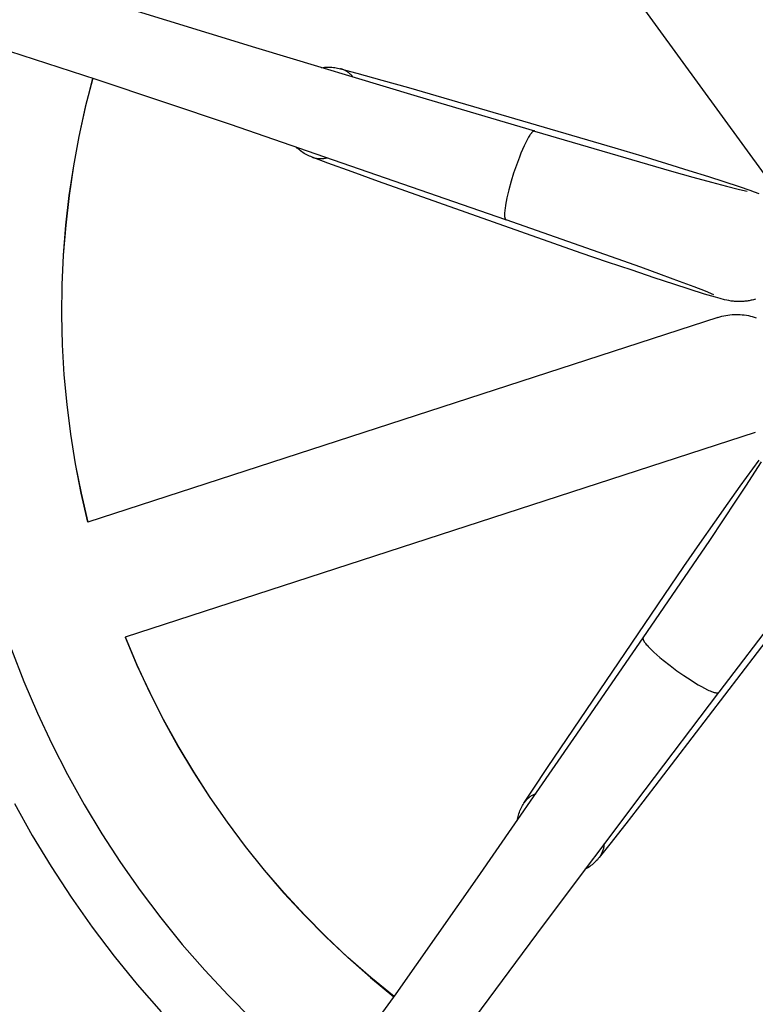
# Model space of a CAD drawing. Units: millimetres. Extents: x -340 to 3439, y -189 to 4081.
# Drawn here: x 514 to 636, y 3359 to 3522 of the extents above; entities that cross this region are included whole.
import ezdxf

# ---------------------------------------------------------------- set-up
doc = ezdxf.new("R2010")
doc.units = ezdxf.units.MM
doc.header["$LTSCALE"] = 5
doc.header["$MEASUREMENT"] = 0
doc.layers.get('DEFPOINTS').update_dxf_attribs({"true_color": 0x000000})
for name, color, linetype, true_color in [('Crea2D$visibili$linee', 7, 'Continuous', 0x000000), ('Crea2D$visibili$tangenti', 7, 'Continuous', 0x000000), ('Predefinito', 7, 'Continuous', 0x000000)]:
    doc.layers.add(name, color=color, linetype=linetype, true_color=true_color)
doc.styles.get("Standard").update_dxf_attribs({"font": 'txt.shx', "height": 10})
doc.dimstyles.get("Standard").update_dxf_attribs({"dimtxt": 0.18, "dimasz": 0.18, "dimexe": 0.18, "dimexo": 0.0625, "dimgap": 0.09, "dimtad": 0, "dimtih": 1, "dimtoh": 1, "dimdec": 4, "dimzin": 0, "dimdsep": 46, "dimtxsty": 'Standard', "dimcen": 0.09, "dimadec": 0, "dimazin": 0, "dimtfac": 1, "dimtdec": 4, "dimtofl": 0, "dimtmove": 0, "dimatfit": 3, "dimfxl": 1, "dimtolj": 1, "dimtzin": 0, "dimarcsym": 0})

# ---------------------------------------------------------------- blocks, each defined once
blk = doc.blocks.new('*D42')
at = {"layer": 'DEFPOINTS', "color": 0, "transparency": 16777216}
for p in [(-199.35, 4080.52), (403.9, 4080.52), (665.79, 2796.75)]:
    blk.add_point(p, dxfattribs=at)
at = {"layer": 'Predefinito', "color": 0, "lineweight": -2, "transparency": 16777216}
for p, q in [((403.84, 4080.52), (-199.53, 4080.52)), ((-199.35, 4080.34), (-199.35, 3443.73)), ((-199.35, 2796.93), (-199.35, 3433.55)), ((665.72, 2796.75), (-199.53, 2796.75))]:
    blk.add_line(p, q, dxfattribs=at)
at = {"layer": 'Predefinito', "color": 0, "transparency": 16777216}
for points in [[(-199.38, 4080.34), (-199.32, 4080.34), (-199.35, 4080.52)], [(-199.38, 2796.93), (-199.32, 2796.93), (-199.35, 2796.75)]]:
    blk.add_solid(points, dxfattribs=at)
at = {"layer": 'Predefinito', "color": 0, "transparency": 16777216, "insert": (-199.35, 3438.64), "char_height": 10, "attachment_point": 5}
blk.add_mtext('\\A1;1350', dxfattribs=at)

msp = doc.modelspace()

# ---------------------------------------------------------------- linework, layer by layer
at = {"layer": 'Crea2D$visibili$linee', "color": 0}
for p, q in [((637.16, 3496.18), (572.7, 3584.9)), ((526.55, 3511.88), (483.23, 3525.85)), ((530.46, 3524.04), (552.9, 3517.14)), ((552.9, 3517.14), (579.69, 3509.09)), ((563.87, 3513.82), (564.11, 3513.85)), ((564.11, 3513.85), (564.35, 3513.88)), ((564.35, 3513.88), (564.6, 3513.9)), ((564.6, 3513.9), (564.84, 3513.91)), ((564.84, 3513.91), (565.08, 3513.91)), ((565.08, 3513.91), (565.32, 3513.9)), ((565.32, 3513.9), (565.56, 3513.89)), ((565.56, 3513.89), (565.81, 3513.87)), ((565.81, 3513.87), (566.05, 3513.84)), ((566.05, 3513.84), (566.29, 3513.8)), ((566.29, 3513.8), (566.52, 3513.76)), ((566.52, 3513.76), (566.76, 3513.71)), ((566.76, 3513.71), (567, 3513.65)), ((567.01, 3513.64), (569.69, 3512.91)), ((525.98, 3512.07), (524.75, 3507.27)), ((524.79, 3507.26), (526.02, 3512.06)), ((548.8, 3504.4), (526.55, 3511.88)), ((569.69, 3512.91), (573.81, 3511.77)), ((573.81, 3511.77), (578.26, 3510.52)), ((578.26, 3510.52), (612.42, 3500.56)), ((579.69, 3509.09), (599.09, 3503.35)), ((524.75, 3507.27), (523.69, 3502.44)), ((523.73, 3502.43), (524.79, 3507.26)), ((594.37, 3488.67), (548.8, 3504.4)), ((523.69, 3502.44), (522.8, 3497.57)), ((522.84, 3497.56), (523.73, 3502.43)), ((598.01, 3502.13), (597.89, 3501.91)), ((598.12, 3502.33), (598.01, 3502.13)), ((598.23, 3502.51), (598.12, 3502.33)), ((598.34, 3502.68), (598.23, 3502.51)), ((598.39, 3502.75), (598.34, 3502.68)), ((598.44, 3502.82), (598.39, 3502.75)), ((598.49, 3502.89), (598.44, 3502.82)), ((598.54, 3502.95), (598.49, 3502.89)), ((598.58, 3503.01), (598.54, 3502.95)), ((598.63, 3503.06), (598.58, 3503.01)), ((598.67, 3503.11), (598.63, 3503.06)), ((598.69, 3503.13), (598.67, 3503.11)), ((598.72, 3503.15), (598.69, 3503.13)), ((598.74, 3503.17), (598.72, 3503.15)), ((598.76, 3503.19), (598.74, 3503.17)), ((598.78, 3503.21), (598.76, 3503.19)), ((598.8, 3503.22), (598.78, 3503.21)), ((598.82, 3503.24), (598.8, 3503.22)), ((598.83, 3503.26), (598.82, 3503.24)), ((598.85, 3503.27), (598.83, 3503.26)), ((598.87, 3503.28), (598.85, 3503.27)), ((598.89, 3503.29), (598.87, 3503.28)), ((598.9, 3503.3), (598.89, 3503.29)), ((598.91, 3503.3), (598.9, 3503.3)), ((598.92, 3503.31), (598.91, 3503.31)), ((598.91, 3503.31), (598.91, 3503.3)), ((598.93, 3503.32), (598.92, 3503.31)), ((598.94, 3503.32), (598.93, 3503.32)), ((598.95, 3503.32), (598.94, 3503.32)), ((598.96, 3503.33), (598.95, 3503.32)), ((598.97, 3503.33), (598.96, 3503.33)), ((598.96, 3503.33), (598.96, 3503.33)), ((598.98, 3503.34), (598.97, 3503.33)), ((598.99, 3503.34), (598.98, 3503.34)), ((599, 3503.34), (598.99, 3503.34)), ((599.01, 3503.34), (599, 3503.34)), ((599, 3503.34), (599, 3503.34)), ((599.02, 3503.35), (599.01, 3503.34)), ((599.03, 3503.35), (599.02, 3503.35)), ((599.04, 3503.35), (599.03, 3503.35)), ((599.03, 3503.35), (599.03, 3503.35)), ((599.05, 3503.35), (599.04, 3503.35)), ((599.06, 3503.35), (599.05, 3503.35)), ((599.05, 3503.35), (599.05, 3503.35)), ((599.07, 3503.35), (599.06, 3503.35)), ((599.08, 3503.35), (599.07, 3503.35)), ((599.07, 3503.35), (599.07, 3503.35)), ((599.09, 3503.35), (599.08, 3503.35)), ((599.1, 3503.35), (599.09, 3503.35)), ((599.09, 3503.35), (599.09, 3503.35)), ((599.11, 3503.34), (599.1, 3503.35)), ((599.11, 3503.34), (617.82, 3497.84)), ((599.11, 3503.34), (599.11, 3503.34)), ((559.83, 3500.53), (559.65, 3500.7)), ((560.01, 3500.37), (559.83, 3500.53)), ((597.38, 3500.89), (597.12, 3500.31)), ((597.64, 3501.43), (597.38, 3500.89)), ((597.89, 3501.91), (597.64, 3501.43)), ((612.42, 3500.56), (616.84, 3499.23)), ((560.19, 3500.21), (560.01, 3500.37)), ((560.38, 3500.06), (560.19, 3500.21)), ((560.58, 3499.92), (560.38, 3500.06)), ((560.78, 3499.78), (560.58, 3499.92)), ((560.98, 3499.65), (560.78, 3499.78)), ((561.19, 3499.53), (560.98, 3499.65)), ((561.4, 3499.41), (561.19, 3499.53)), ((561.62, 3499.3), (561.4, 3499.41)), ((561.84, 3499.2), (561.62, 3499.3)), ((562.06, 3499.1), (561.84, 3499.2)), ((562.29, 3499.02), (562.06, 3499.1)), ((564.91, 3498.05), (562.29, 3499.01)), ((596.59, 3499.03), (596.1, 3497.68)), ((596.85, 3499.68), (596.59, 3499.03)), ((597.12, 3500.31), (596.85, 3499.68)), ((616.84, 3499.23), (620.93, 3497.98)), ((522.8, 3497.57), (522.07, 3492.67)), ((522.11, 3492.67), (522.84, 3497.56)), ((568.92, 3496.57), (564.91, 3498.05)), ((596.1, 3497.68), (595.65, 3496.36)), ((617.82, 3497.84), (621.79, 3496.71)), ((620.93, 3497.98), (624.64, 3496.83)), ((573.26, 3494.99), (568.92, 3496.57)), ((595.65, 3496.36), (595.24, 3495.02)), ((621.79, 3496.71), (625.33, 3495.72)), ((624.64, 3496.83), (627.91, 3495.81)), ((625.33, 3495.72), (628.38, 3494.88)), ((627.91, 3495.81), (632.97, 3494.17)), ((606.82, 3483.16), (573.26, 3494.99)), ((595.24, 3495.02), (594.86, 3493.64)), ((628.38, 3494.88), (630.9, 3494.21)), ((630.9, 3494.21), (632.82, 3493.72)), ((632.97, 3494.17), (634.75, 3493.55)), ((522.07, 3492.67), (521.51, 3487.75)), ((521.55, 3487.75), (522.11, 3492.67)), ((594.54, 3492.29), (594.41, 3491.66)), ((594.69, 3492.95), (594.54, 3492.29)), ((594.86, 3493.64), (594.69, 3492.95)), ((632.82, 3493.72), (634.04, 3493.42)), ((634.04, 3493.42), (634.29, 3493.37)), ((634.75, 3493.55), (635.48, 3493.29)), ((635.48, 3493.29), (636.2, 3493.01)), ((594.3, 3491.07), (594.23, 3490.54)), ((594.41, 3491.66), (594.3, 3491.07)), ((594.16, 3489.85), (594.15, 3489.65)), ((594.15, 3489.65), (594.15, 3489.56)), ((594.15, 3489.56), (594.15, 3489.47)), ((594.15, 3489.47), (594.15, 3489.39)), ((594.15, 3489.39), (594.15, 3489.31)), ((594.15, 3489.31), (594.16, 3489.24)), ((594.17, 3490.06), (594.16, 3489.85)), ((594.16, 3489.24), (594.16, 3489.17)), ((594.16, 3489.17), (594.17, 3489.11)), ((594.2, 3490.29), (594.17, 3490.06)), ((594.17, 3489.11), (594.17, 3489.08)), ((594.17, 3489.08), (594.18, 3489.05)), ((594.18, 3489.05), (594.18, 3489.02)), ((594.18, 3489.02), (594.19, 3488.99)), ((594.23, 3490.54), (594.2, 3490.29)), ((521.51, 3487.75), (521.11, 3482.82)), ((521.16, 3482.81), (521.55, 3487.75)), ((594.19, 3488.99), (594.19, 3488.97)), ((594.19, 3488.97), (594.2, 3488.94)), ((594.2, 3488.94), (594.21, 3488.92)), ((594.21, 3488.92), (594.21, 3488.89)), ((594.21, 3488.89), (594.22, 3488.87)), ((594.22, 3488.87), (594.23, 3488.85)), ((594.23, 3488.85), (594.24, 3488.83)), ((594.24, 3488.83), (594.24, 3488.82)), ((594.24, 3488.82), (594.24, 3488.81)), ((594.24, 3488.81), (594.25, 3488.8)), ((594.25, 3488.8), (594.25, 3488.8)), ((594.25, 3488.8), (594.26, 3488.79)), ((594.26, 3488.79), (594.26, 3488.78)), ((594.26, 3488.78), (594.27, 3488.77)), ((594.27, 3488.77), (594.27, 3488.76)), ((594.27, 3488.76), (594.28, 3488.76)), ((594.28, 3488.76), (594.28, 3488.75)), ((594.28, 3488.75), (594.29, 3488.74)), ((594.29, 3488.74), (594.29, 3488.74)), ((594.29, 3488.74), (594.29, 3488.73)), ((594.29, 3488.73), (594.3, 3488.72)), ((594.3, 3488.72), (594.3, 3488.72)), ((594.3, 3488.72), (594.31, 3488.71)), ((594.31, 3488.71), (594.32, 3488.71)), ((594.32, 3488.71), (594.32, 3488.7)), ((594.32, 3488.7), (594.33, 3488.7)), ((594.33, 3488.7), (594.33, 3488.69)), ((594.33, 3488.69), (594.34, 3488.69)), ((594.34, 3488.69), (594.34, 3488.68)), ((594.34, 3488.68), (594.35, 3488.68)), ((594.35, 3488.68), (594.35, 3488.68)), ((594.35, 3488.68), (594.36, 3488.67)), ((594.36, 3488.67), (594.37, 3488.67)), ((594.37, 3488.67), (594.37, 3488.67)), ((594.37, 3488.67), (594.38, 3488.67)), ((594.38, 3488.67), (594.38, 3488.66)), ((594.38, 3488.66), (594.39, 3488.66)), ((612.8, 3482.22), (594.39, 3488.66)), ((521.11, 3482.82), (520.89, 3477.87)), ((520.93, 3477.87), (521.16, 3482.81)), ((611.19, 3481.67), (606.82, 3483.16)), ((615.24, 3480.3), (611.19, 3481.67)), ((616.68, 3480.83), (612.8, 3482.22)), ((618.92, 3479.07), (615.24, 3480.3)), ((620.13, 3479.57), (616.68, 3480.83)), ((623.1, 3478.47), (620.13, 3479.57)), ((520.89, 3477.87), (520.84, 3472.92)), ((520.88, 3472.92), (520.93, 3477.87)), ((622.18, 3477.99), (618.92, 3479.07)), ((627.25, 3476.37), (622.18, 3477.99)), ((625.54, 3477.54), (623.1, 3478.47)), ((627.39, 3476.83), (625.54, 3477.54)), ((629.05, 3475.83), (627.25, 3476.37)), ((628.78, 3476.25), (627.39, 3476.83)), ((629.8, 3475.62), (629.05, 3475.83)), ((630.55, 3475.43), (629.8, 3475.62)), ((630.91, 3475.35), (630.55, 3475.43)), ((631.28, 3475.28), (630.91, 3475.35)), ((631.64, 3475.22), (631.28, 3475.28)), ((631.83, 3475.2), (631.64, 3475.22)), ((632.01, 3475.18), (631.83, 3475.2)), ((632.19, 3475.16), (632.01, 3475.18)), ((632.36, 3475.15), (632.19, 3475.16)), ((632.54, 3475.14), (632.36, 3475.15)), ((632.71, 3475.13), (632.54, 3475.14)), ((632.88, 3475.13), (632.71, 3475.13)), ((633.06, 3475.13), (632.88, 3475.13)), ((633.23, 3475.13), (633.06, 3475.13)), ((633.4, 3475.14), (633.23, 3475.13)), ((633.58, 3475.14), (633.4, 3475.14)), ((633.75, 3475.16), (633.58, 3475.14)), ((633.93, 3475.17), (633.75, 3475.16)), ((634.1, 3475.19), (633.93, 3475.17)), ((634.27, 3475.21), (634.1, 3475.19)), ((634.45, 3475.24), (634.27, 3475.21)), ((634.62, 3475.27), (634.45, 3475.24)), ((634.79, 3475.3), (634.62, 3475.27)), ((634.97, 3475.34), (634.79, 3475.3)), ((635.15, 3475.38), (634.97, 3475.34)), ((635.33, 3475.42), (635.15, 3475.38)), ((635.5, 3475.47), (635.33, 3475.42)), ((635.66, 3475.52), (635.5, 3475.47)), ((520.84, 3472.92), (520.95, 3467.97)), ((520.99, 3467.97), (520.88, 3472.92)), ((630.12, 3472.69), (630.45, 3472.77)), ((630.45, 3472.77), (630.78, 3472.84)), ((630.78, 3472.84), (631.11, 3472.89)), ((631.11, 3472.89), (631.45, 3472.93)), ((631.45, 3472.93), (631.79, 3472.97)), ((631.79, 3472.97), (632.13, 3472.99)), ((632.13, 3472.99), (632.47, 3472.99)), ((632.47, 3472.99), (632.81, 3472.99)), ((632.81, 3472.99), (633.14, 3472.98)), ((633.14, 3472.98), (633.48, 3472.95)), ((633.48, 3472.95), (633.82, 3472.91)), ((633.82, 3472.91), (634.16, 3472.87)), ((634.16, 3472.87), (634.49, 3472.81)), ((634.49, 3472.81), (634.82, 3472.73)), ((634.82, 3472.73), (635.15, 3472.65)), ((629.46, 3472.51), (525.17, 3438.62)), ((629.46, 3472.51), (629.79, 3472.6)), ((629.79, 3472.6), (630.12, 3472.69)), ((635.15, 3472.65), (635.48, 3472.56)), ((635.48, 3472.56), (635.8, 3472.45)), ((520.95, 3467.97), (521.23, 3463.03)), ((521.27, 3463.03), (520.99, 3467.97)), ((521.23, 3463.03), (521.68, 3458.1)), ((521.73, 3458.1), (521.27, 3463.03)), ((521.68, 3458.1), (522.31, 3453.19)), ((522.35, 3453.19), (521.73, 3458.1)), ((522.31, 3453.19), (523.09, 3448.3)), ((523.13, 3448.31), (522.35, 3453.19)), ((635.64, 3453.48), (531.35, 3419.6)), ((523.09, 3448.3), (524.05, 3443.44)), ((524.09, 3443.45), (523.13, 3448.31)), ((633.14, 3444.57), (636.27, 3448.88)), ((635.59, 3446.93), (636.65, 3448.6)), ((634.17, 3444.74), (635.59, 3446.93)), ((524.05, 3443.44), (525.17, 3438.62)), ((525.2, 3438.63), (524.09, 3443.45)), ((631.16, 3441.78), (633.14, 3444.57)), ((632.43, 3442.09), (634.17, 3444.74)), ((628.92, 3438.61), (631.16, 3441.78)), ((630.39, 3439.03), (632.43, 3442.09)), ((626.47, 3435.1), (628.92, 3438.61)), ((628.09, 3435.61), (630.39, 3439.03)), ((617.08, 3419.51), (628.09, 3435.61)), ((623.83, 3431.31), (626.47, 3435.1)), ((601.25, 3398.05), (623.83, 3431.31)), ((641.39, 3426), (629.58, 3410.49)), ((638.65, 3420.61), (617.03, 3392.35)), ((531.35, 3419.6), (533.3, 3414.98)), ((533.34, 3415), (531.39, 3419.61)), ((605.62, 3402.82), (617.07, 3419.5)), ((617.05, 3419.43), (617.04, 3419.42)), ((617.04, 3419.42), (617.04, 3419.41)), ((617.04, 3419.41), (617.04, 3419.4)), ((617.04, 3419.4), (617.04, 3419.39)), ((617.04, 3419.39), (617.04, 3419.39)), ((617.04, 3419.39), (617.04, 3419.38)), ((617.04, 3419.38), (617.04, 3419.37)), ((617.04, 3419.37), (617.04, 3419.36)), ((617.04, 3419.36), (617.04, 3419.35)), ((617.04, 3419.35), (617.05, 3419.34)), ((617.06, 3419.47), (617.05, 3419.47)), ((617.05, 3419.47), (617.05, 3419.46)), ((617.05, 3419.46), (617.05, 3419.45)), ((617.05, 3419.45), (617.05, 3419.45)), ((617.05, 3419.45), (617.05, 3419.44)), ((617.05, 3419.44), (617.05, 3419.43)), ((617.05, 3419.43), (617.05, 3419.43)), ((617.05, 3419.34), (617.05, 3419.33)), ((617.05, 3419.33), (617.05, 3419.32)), ((617.05, 3419.32), (617.05, 3419.32)), ((617.05, 3419.32), (617.05, 3419.31)), ((617.05, 3419.31), (617.05, 3419.3)), ((617.05, 3419.3), (617.06, 3419.29)), ((617.07, 3419.5), (617.06, 3419.49)), ((617.06, 3419.49), (617.06, 3419.49)), ((617.06, 3419.49), (617.06, 3419.48)), ((617.06, 3419.48), (617.06, 3419.47)), ((617.06, 3419.29), (617.06, 3419.27)), ((617.06, 3419.27), (617.07, 3419.24)), ((617.08, 3419.51), (617.07, 3419.51)), ((617.07, 3419.51), (617.07, 3419.5)), ((617.07, 3419.5), (617.07, 3419.5)), ((617.07, 3419.24), (617.08, 3419.22)), ((617.08, 3419.22), (617.08, 3419.2)), ((617.08, 3419.2), (617.09, 3419.18)), ((617.09, 3419.18), (617.1, 3419.15)), ((617.1, 3419.15), (617.11, 3419.13)), ((617.11, 3419.13), (617.12, 3419.1)), ((617.12, 3419.1), (617.14, 3419.08)), ((617.14, 3419.08), (617.15, 3419.05)), ((617.15, 3419.05), (617.17, 3419.02)), ((617.17, 3419.02), (617.2, 3418.97)), ((617.2, 3418.97), (617.23, 3418.91)), ((512.55, 3417.55), (514.6, 3412.27)), ((617.23, 3418.91), (617.27, 3418.85)), ((617.27, 3418.85), (617.32, 3418.78)), ((617.32, 3418.78), (617.36, 3418.72)), ((617.36, 3418.72), (617.42, 3418.65)), ((617.42, 3418.65), (617.47, 3418.57)), ((617.47, 3418.57), (617.59, 3418.42)), ((617.59, 3418.42), (617.73, 3418.26)), ((617.73, 3418.26), (617.89, 3418.09)), ((617.89, 3418.09), (618.06, 3417.91)), ((618.06, 3417.91), (618.44, 3417.52)), ((618.44, 3417.52), (618.87, 3417.11)), ((618.87, 3417.11), (619.35, 3416.68)), ((619.35, 3416.68), (619.86, 3416.23)), ((619.86, 3416.23), (620.4, 3415.78)), ((620.4, 3415.78), (621.53, 3414.9)), ((533.3, 3414.98), (535.41, 3410.44)), ((535.45, 3410.46), (533.34, 3415)), ((621.53, 3414.9), (622.65, 3414.06)), ((622.65, 3414.06), (623.8, 3413.26)), ((623.8, 3413.26), (625, 3412.47)), ((625, 3412.47), (625.59, 3412.1)), ((514.6, 3412.27), (516.82, 3407.06)), ((625.59, 3412.1), (626.18, 3411.75)), ((626.18, 3411.75), (626.74, 3411.43)), ((626.74, 3411.43), (627.26, 3411.15)), ((627.26, 3411.15), (627.75, 3410.91)), ((627.75, 3410.91), (627.97, 3410.8)), ((535.41, 3410.44), (537.67, 3405.98)), ((537.71, 3406), (535.45, 3410.46)), ((629.57, 3410.47), (617.34, 3394.35)), ((627.97, 3410.8), (628.18, 3410.71)), ((628.18, 3410.71), (628.38, 3410.63)), ((628.38, 3410.63), (628.56, 3410.56)), ((628.56, 3410.56), (628.65, 3410.53)), ((628.65, 3410.53), (628.73, 3410.51)), ((628.73, 3410.51), (628.81, 3410.48)), ((628.81, 3410.48), (628.89, 3410.46)), ((628.89, 3410.46), (628.96, 3410.44)), ((628.96, 3410.44), (629.02, 3410.43)), ((629.02, 3410.43), (629.09, 3410.41)), ((629.09, 3410.41), (629.12, 3410.41)), ((629.12, 3410.41), (629.15, 3410.4)), ((629.15, 3410.4), (629.18, 3410.4)), ((629.18, 3410.4), (629.2, 3410.4)), ((629.2, 3410.4), (629.23, 3410.39)), ((629.23, 3410.39), (629.26, 3410.39)), ((629.26, 3410.39), (629.28, 3410.39)), ((629.28, 3410.39), (629.31, 3410.39)), ((629.31, 3410.39), (629.33, 3410.39)), ((629.33, 3410.39), (629.35, 3410.39)), ((629.35, 3410.39), (629.37, 3410.39)), ((629.37, 3410.39), (629.38, 3410.39)), ((629.38, 3410.39), (629.39, 3410.4)), ((629.39, 3410.4), (629.4, 3410.4)), ((629.4, 3410.4), (629.41, 3410.4)), ((629.41, 3410.4), (629.42, 3410.4)), ((629.42, 3410.4), (629.43, 3410.4)), ((629.43, 3410.4), (629.44, 3410.4)), ((629.44, 3410.4), (629.45, 3410.4)), ((629.45, 3410.4), (629.45, 3410.41)), ((629.45, 3410.41), (629.46, 3410.41)), ((629.46, 3410.41), (629.47, 3410.41)), ((629.47, 3410.41), (629.48, 3410.41)), ((629.48, 3410.41), (629.49, 3410.42)), ((629.49, 3410.42), (629.49, 3410.42)), ((629.49, 3410.42), (629.5, 3410.42)), ((629.5, 3410.42), (629.51, 3410.43)), ((629.51, 3410.43), (629.51, 3410.43)), ((629.51, 3410.43), (629.52, 3410.43)), ((629.52, 3410.43), (629.53, 3410.44)), ((629.53, 3410.44), (629.53, 3410.44)), ((629.53, 3410.44), (629.54, 3410.44)), ((629.54, 3410.44), (629.54, 3410.45)), ((629.54, 3410.45), (629.55, 3410.45)), ((629.55, 3410.45), (629.55, 3410.46)), ((629.55, 3410.46), (629.56, 3410.46)), ((629.56, 3410.46), (629.56, 3410.47)), ((629.56, 3410.47), (629.57, 3410.47)), ((629.57, 3410.47), (629.58, 3410.48)), ((629.57, 3410.47), (629.57, 3410.47)), ((629.58, 3410.48), (629.58, 3410.48)), ((516.82, 3407.06), (519.23, 3401.94)), ((537.67, 3405.98), (540.09, 3401.59)), ((540.13, 3401.61), (537.71, 3406)), ((589.68, 3379.82), (605.62, 3402.82)), ((519.23, 3401.94), (521.81, 3396.89)), ((540.09, 3401.59), (542.66, 3397.3)), ((542.7, 3397.32), (540.13, 3401.61)), ((598.89, 3394.49), (601.25, 3398.05)), ((521.81, 3396.89), (524.56, 3391.95)), ((542.66, 3397.3), (545.38, 3393.09)), ((545.41, 3393.11), (542.7, 3397.32)), ((545.38, 3393.09), (548.24, 3388.98)), ((548.27, 3389), (545.41, 3393.11)), ((597.36, 3392.17), (598.89, 3394.49)), ((617.34, 3394.35), (600.52, 3371.99)), ((513.04, 3392.08), (515.98, 3386.81)), ((524.56, 3391.95), (527.49, 3387.1)), ((596.77, 3391.09), (596.87, 3391.31)), ((596.87, 3391.31), (596.98, 3391.53)), ((596.98, 3391.53), (597.1, 3391.74)), ((597.1, 3391.74), (597.22, 3391.95)), ((597.22, 3391.95), (597.35, 3392.15)), ((617.03, 3392.35), (614.19, 3388.71)), ((596.27, 3389.47), (596.32, 3389.71)), ((596.32, 3389.71), (596.37, 3389.95)), ((596.37, 3389.95), (596.44, 3390.18)), ((596.44, 3390.18), (596.51, 3390.41)), ((596.51, 3390.41), (596.59, 3390.64)), ((596.59, 3390.64), (596.68, 3390.87)), ((596.68, 3390.87), (596.77, 3391.09)), ((548.24, 3388.98), (551.23, 3384.97)), ((551.27, 3385), (548.27, 3389)), ((596.23, 3389.24), (596.27, 3389.47)), ((614.19, 3388.71), (611.55, 3385.35)), ((515.98, 3386.81), (519.1, 3381.65)), ((527.49, 3387.1), (530.58, 3382.35)), ((551.23, 3384.97), (554.37, 3381.07)), ((554.4, 3381.09), (551.27, 3385)), ((611.55, 3385.35), (609.82, 3383.16)), ((609.81, 3383.16), (609.66, 3382.97)), ((519.1, 3381.65), (522.4, 3376.6)), ((530.58, 3382.35), (533.83, 3377.71)), ((608.03, 3381.53), (607.82, 3381.4)), ((608.23, 3381.67), (608.03, 3381.53)), ((608.43, 3381.81), (608.23, 3381.67)), ((608.62, 3381.96), (608.43, 3381.81)), ((608.8, 3382.11), (608.62, 3381.96)), ((608.99, 3382.27), (608.8, 3382.11)), ((609.16, 3382.44), (608.99, 3382.27)), ((609.33, 3382.61), (609.16, 3382.44)), ((609.5, 3382.79), (609.33, 3382.61)), ((609.66, 3382.97), (609.5, 3382.79)), ((554.37, 3381.07), (557.64, 3377.27)), ((557.67, 3377.3), (554.4, 3381.09)), ((607.61, 3381.28), (607.4, 3381.17)), ((607.82, 3381.4), (607.61, 3381.28)), ((576.18, 3360.61), (589.68, 3379.82)), ((533.83, 3377.71), (537.25, 3373.19)), ((557.64, 3377.27), (561.04, 3373.6)), ((561.07, 3373.63), (557.67, 3377.3)), ((522.4, 3376.6), (525.87, 3371.66)), ((561.04, 3373.6), (564.56, 3370.04)), ((564.59, 3370.07), (561.07, 3373.63)), ((537.25, 3373.19), (540.81, 3368.79)), ((600.52, 3371.99), (586.53, 3353.14)), ((525.87, 3371.66), (529.51, 3366.85)), ((540.81, 3368.79), (544.53, 3364.52)), ((564.56, 3370.04), (568.2, 3366.6)), ((568.23, 3366.64), (564.59, 3370.07)), ((529.51, 3366.85), (533.32, 3362.17)), ((568.2, 3366.6), (571.96, 3363.3)), ((571.99, 3363.33), (568.23, 3366.64)), ((544.53, 3364.52), (548.4, 3360.38)), ((533.32, 3362.17), (537.29, 3357.62)), ((571.96, 3363.3), (575.84, 3360.12)), ((575.86, 3360.16), (571.99, 3363.33)), ((548.4, 3360.38), (552.4, 3356.38)), ((549.56, 3323.7), (576.18, 3360.61))]:
    msp.add_line(p, q, dxfattribs=at)
at = {"layer": 'Crea2D$visibili$tangenti', "color": 0}
for p, q in [((567.13, 3513.61), (567, 3513.65)), ((567.27, 3513.56), (567.13, 3513.61)), ((567.4, 3513.51), (567.27, 3513.56)), ((567.53, 3513.46), (567.4, 3513.51)), ((567.66, 3513.4), (567.53, 3513.46)), ((567.79, 3513.33), (567.66, 3513.4)), ((567.91, 3513.26), (567.79, 3513.33)), ((568.03, 3513.19), (567.91, 3513.26)), ((568.15, 3513.11), (568.03, 3513.19)), ((568.27, 3513.03), (568.15, 3513.11)), ((568.39, 3512.95), (568.27, 3513.03)), ((568.5, 3512.86), (568.39, 3512.95)), ((568.6, 3512.77), (568.5, 3512.86)), ((568.71, 3512.67), (568.6, 3512.77)), ((568.81, 3512.57), (568.71, 3512.67)), ((568.91, 3512.47), (568.81, 3512.57)), ((569, 3512.36), (568.91, 3512.47)), ((569.09, 3512.25), (569, 3512.36)), ((562.29, 3499.02), (562.42, 3498.97)), ((562.42, 3498.97), (562.56, 3498.93)), ((562.56, 3498.93), (562.7, 3498.89)), ((562.7, 3498.89), (562.84, 3498.86)), ((562.84, 3498.86), (562.98, 3498.83)), ((562.98, 3498.83), (563.12, 3498.81)), ((563.12, 3498.81), (563.26, 3498.79)), ((563.26, 3498.79), (563.4, 3498.78)), ((563.4, 3498.78), (563.54, 3498.77)), ((563.83, 3498.77), (563.97, 3498.78)), ((563.97, 3498.78), (564.11, 3498.79)), ((564.11, 3498.79), (564.25, 3498.81)), ((564.25, 3498.81), (564.39, 3498.83)), ((564.39, 3498.83), (564.53, 3498.86)), ((564.53, 3498.86), (564.67, 3498.89)), ((564.67, 3498.89), (564.81, 3498.93)), ((563.54, 3498.77), (563.68, 3498.77)), ((563.68, 3498.77), (563.83, 3498.77)), ((598, 3392.91), (597.9, 3392.81)), ((598.11, 3393), (598, 3392.91)), ((598.22, 3393.09), (598.11, 3393)), ((598.33, 3393.18), (598.22, 3393.09)), ((598.45, 3393.26), (598.33, 3393.18)), ((598.57, 3393.34), (598.45, 3393.26)), ((598.69, 3393.41), (598.57, 3393.34)), ((598.81, 3393.48), (598.69, 3393.41)), ((598.94, 3393.55), (598.81, 3393.48)), ((599.07, 3393.61), (598.94, 3393.55)), ((599.2, 3393.66), (599.07, 3393.61)), ((599.33, 3393.72), (599.2, 3393.66)), ((597.43, 3392.27), (597.35, 3392.15)), ((597.52, 3392.38), (597.43, 3392.27)), ((597.61, 3392.5), (597.52, 3392.38)), ((597.7, 3392.6), (597.61, 3392.5)), ((597.8, 3392.71), (597.7, 3392.6)), ((597.9, 3392.81), (597.8, 3392.71)), ((610.56, 3384.68), (610.59, 3384.82)), ((610.59, 3384.82), (610.61, 3384.96)), ((610.61, 3384.96), (610.64, 3385.1)), ((610.64, 3385.1), (610.65, 3385.24)), ((610.65, 3385.24), (610.67, 3385.38)), ((610.67, 3385.38), (610.67, 3385.52)), ((609.81, 3383.16), (609.9, 3383.27)), ((609.9, 3383.27), (609.98, 3383.39)), ((609.98, 3383.39), (610.06, 3383.51)), ((610.06, 3383.51), (610.13, 3383.63)), ((610.13, 3383.63), (610.2, 3383.75)), ((610.2, 3383.75), (610.26, 3383.88)), ((610.26, 3383.88), (610.32, 3384.01)), ((610.32, 3384.01), (610.38, 3384.14)), ((610.38, 3384.14), (610.43, 3384.27)), ((610.43, 3384.27), (610.48, 3384.41)), ((610.48, 3384.41), (610.52, 3384.54)), ((610.52, 3384.54), (610.56, 3384.68))]:
    msp.add_line(p, q, dxfattribs=at)

# ---------------------------------------------------------------- dimensions: what is measured, and where the dimension line sits
at = {"layer": 'Predefinito', "color": 0}
dim = msp.add_linear_dim(base=(-199.35, 4080.52), p1=(665.79, 2796.75), p2=(403.9, 4080.52), angle=90, text='1350', dimstyle='Standard', override={"dimtxt": 10, "dimdec": 0, "dimtdec": 0, "dimtmove": 2}, dxfattribs=at)
dim.commit()
dim.dimension.update_dxf_attribs({"geometry": '*D42', "text_midpoint": (-199.35, 3438.64)})

doc.saveas('drawing.dxf')
